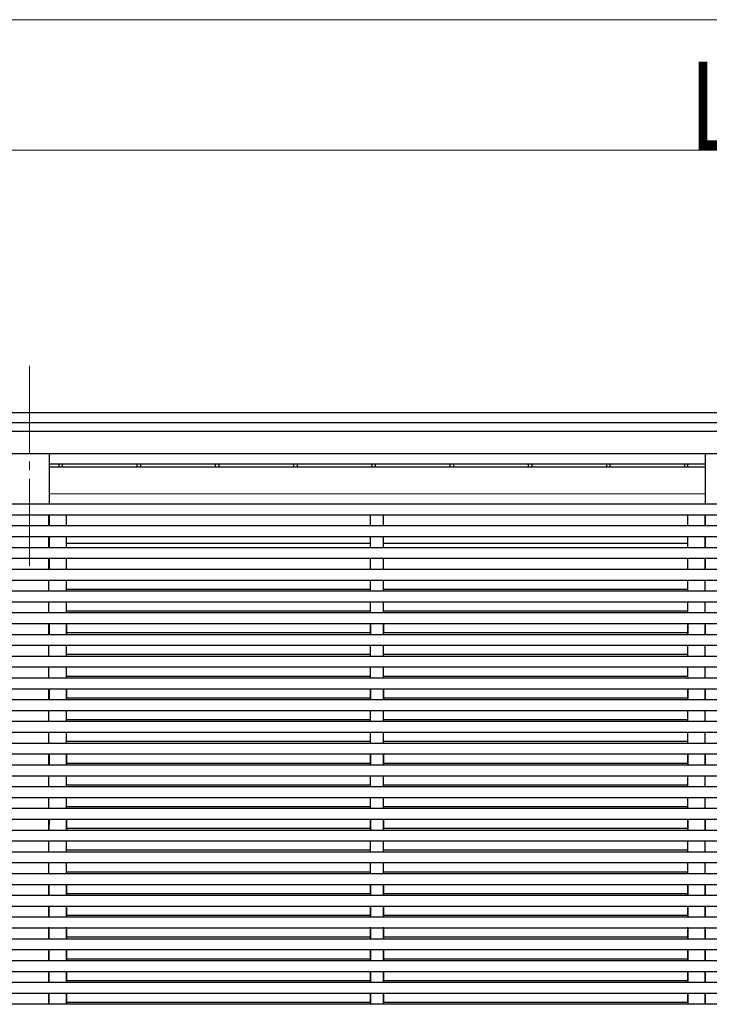
# Model space of a CAD drawing. Units: millimetres. Extents: x 0 to 37845, y 0 to 26730.
# Drawn here: x 22636 to 24223, y 7451 to 9716 of the extents above; entities that cross this region are included whole.
import ezdxf

# ---------------------------------------------------------------- set-up
doc = ezdxf.new("R2010")
doc.units = ezdxf.units.MM
doc.linetypes.add('YCENTER_1', pattern=[13, 10, -1, 1, -1])
for name, color, linetype, lineweight in [('YKK_12', 2, 'Continuous', 13), ('YKK_A1', 4, 'Continuous', 30), ('YKK_D', 6, 'Continuous', 13)]:
    doc.layers.add(name, color=color, linetype=linetype, lineweight=lineweight)
doc.styles.add('text-b', font='extslim2.shx', dxfattribs={"width": 0.8, "bigfont": 'extfont2.shx'})

msp = doc.modelspace()

# ---------------------------------------------------------------- linework, layer by layer
at = {"layer": 'YKK_12', "linetype": 'YCENTER_1', "ltscale": 20}
msp.add_line((22658.7, 8919.9), (22658.7, 8442.1), dxfattribs=at)
at = {"layer": 'YKK_A1'}
for p, q in [((26672.8, 8811.9), (21836.2, 8811.9)), ((26656.8, 8789), (21836.2, 8789)), ((26656.8, 8768.8), (21836.2, 8768.8)), ((26656.8, 8717.6), (21836.2, 8717.6)), ((24213.5, 8693.3), (22703.9, 8693.3)), ((24213.5, 8686.3), (22703.9, 8686.3)), ((22726.1, 8693.3), (22726.1, 8686.3)), ((22734.3, 8693.3), (22734.3, 8686.3)), ((22906.1, 8693.3), (22906.1, 8686.3)), ((22914.3, 8693.3), (22914.3, 8686.3)), ((23086.1, 8693.3), (23086.1, 8686.3)), ((23094.3, 8693.3), (23094.3, 8686.3)), ((23266.1, 8693.3), (23266.1, 8686.3)), ((23274.3, 8693.3), (23274.3, 8686.3)), ((23446.1, 8693.3), (23446.1, 8686.3)), ((23454.3, 8693.3), (23454.3, 8686.3)), ((23626.1, 8693.3), (23626.1, 8686.3)), ((23634.3, 8693.3), (23634.3, 8686.3)), ((23806.1, 8693.3), (23806.1, 8686.3)), ((23814.3, 8693.3), (23814.3, 8686.3)), ((23986.1, 8693.3), (23986.1, 8686.3)), ((23994.3, 8693.3), (23994.3, 8686.3)), ((24166.1, 8693.3), (24166.1, 8686.3)), ((24172.7, 8693.3), (24172.7, 8686.3)), ((22703.9, 8625.7), (24213.5, 8625.8)), ((24213.5, 8601.3), (22703.9, 8601.3)), ((22703.7, 8326.4), (22703.7, 8301.4)), ((22743.8, 8326.4), (22743.8, 8301.4)), ((23443.6, 8326.4), (23443.6, 8301.4)), ((23473.6, 8326.4), (23473.6, 8301.4)), ((24173.4, 8326.4), (24173.4, 8301.4)), ((24213.4, 8326.4), (24213.4, 8301.4)), ((22703.7, 8176.9), (22703.7, 8150.9)), ((22743.8, 8176.9), (22743.8, 8150.9)), ((23443.6, 8176.9), (23443.6, 8150.9)), ((23473.6, 8176.9), (23473.6, 8150.9)), ((24173.4, 8176.9), (24173.4, 8150.9)), ((24213.4, 8176.9), (24213.4, 8150.9)), ((22703.7, 8026.9), (22703.7, 8000.9)), ((22743.8, 8026.9), (22743.8, 8000.9)), ((23443.6, 8026.9), (23443.6, 8000.9)), ((23473.6, 8026.9), (23473.6, 8000.9)), ((24173.4, 8026.9), (24173.4, 8000.9)), ((24213.4, 8026.9), (24213.4, 8000.9)), ((22703.7, 7876.9), (22703.7, 7850.9)), ((22743.8, 7876.9), (22743.8, 7850.9)), ((23443.6, 7876.9), (23443.6, 7850.9)), ((23473.6, 7876.9), (23473.6, 7850.9)), ((24173.4, 7876.9), (24173.4, 7850.9)), ((24213.4, 7876.9), (24213.4, 7850.9)), ((22703.7, 7726.9), (22703.7, 7701.4)), ((22743.8, 7726.9), (22743.8, 7701.4)), ((23443.6, 7726.9), (23443.6, 7701.4)), ((23473.6, 7726.9), (23473.6, 7701.4)), ((24173.4, 7726.9), (24173.4, 7701.4)), ((24213.4, 7726.9), (24213.4, 7701.4)), ((22703.7, 7676.4), (22703.7, 7651.4)), ((22743.8, 7676.4), (22743.8, 7651.4)), ((23443.6, 7676.4), (23443.6, 7651.4)), ((23473.6, 7676.4), (23473.6, 7651.4)), ((24173.4, 7676.4), (24173.4, 7651.4)), ((24213.4, 7676.4), (24213.4, 7651.4)), ((22703.7, 7626.4), (22703.7, 7601.4)), ((22743.8, 7626.4), (22743.8, 7601.4)), ((23443.6, 7626.4), (23443.6, 7601.4)), ((23473.6, 7626.4), (23473.6, 7601.4)), ((24173.4, 7626.4), (24173.4, 7601.4)), ((24213.4, 7626.4), (24213.4, 7601.4)), ((22703.7, 7576.4), (22703.7, 7551.4)), ((22743.8, 7576.4), (22743.8, 7551.4)), ((23443.6, 7576.4), (23443.6, 7551.4)), ((23473.6, 7576.4), (23473.6, 7551.4)), ((24173.4, 7576.4), (24173.4, 7551.4)), ((24213.4, 7576.4), (24213.4, 7551.4)), ((22703.7, 7526.4), (22703.7, 7501.4)), ((22743.8, 7526.4), (22743.8, 7501.4)), ((23443.6, 7526.4), (23443.6, 7501.4)), ((23473.6, 7526.4), (23473.6, 7501.4)), ((24173.4, 7526.4), (24173.4, 7501.4)), ((24213.4, 7526.4), (24213.4, 7501.4)), ((22703.7, 7476.4), (22703.7, 7451.4)), ((22743.8, 7476.4), (22743.8, 7451.4)), ((23443.6, 7476.4), (23443.6, 7451.4)), ((23473.6, 7476.4), (23473.6, 7451.4)), ((24173.4, 7476.4), (24173.4, 7451.4)), ((24213.4, 7476.4), (24213.4, 7451.4))]:
    msp.add_line(p, q, dxfattribs=at)
at = {"layer": 'YKK_A1', "ltscale": 20}
for p, q in [((22703.8, 8717.6), (22703.8, 8601.4)), ((24213.4, 8717.6), (24213.4, 8601.4)), ((26758.1, 8601.4), (16899.2, 8601.4)), ((26758.1, 8576.4), (16899.2, 8576.4)), ((22703.7, 8551.4), (22703.7, 8576.4)), ((22703.7, 8551.4), (22703.7, 8576.4)), ((22703.8, 8576.4), (22703.8, 8551.4)), ((22743.8, 8551.4), (22743.8, 8576.4)), ((22743.8, 8551.4), (22743.8, 8576.4)), ((23443.6, 8551.4), (23443.6, 8576.4)), ((23443.6, 8551.4), (23443.6, 8576.4)), ((23473.6, 8551.4), (23473.6, 8576.4)), ((23473.6, 8551.4), (23473.6, 8576.4)), ((24173.4, 8551.4), (24173.4, 8576.4)), ((24173.4, 8551.4), (24173.4, 8576.4)), ((24213.4, 8576.4), (24213.4, 8551.4)), ((24213.4, 8551.4), (24213.4, 8576.4)), ((24213.4, 8551.4), (24213.4, 8576.4)), ((26760.6, 8551.4), (16896.7, 8551.4)), ((26760.6, 8526.4), (16896.7, 8526.4)), ((22703.7, 8501.4), (22703.7, 8526.4)), ((22703.7, 8501.4), (22703.7, 8526.4)), ((22703.8, 8526.4), (22703.8, 8501.4)), ((22743.8, 8501.4), (22743.8, 8526.4)), ((22743.8, 8501.4), (22743.8, 8526.4)), ((23443.6, 8501.4), (23443.6, 8526.4)), ((23443.6, 8501.4), (23443.6, 8526.4)), ((23473.6, 8501.4), (23473.6, 8526.4)), ((23473.6, 8501.4), (23473.6, 8526.4)), ((24173.4, 8501.4), (24173.4, 8526.4)), ((24173.4, 8501.4), (24173.4, 8526.4)), ((24213.4, 8526.4), (24213.4, 8501.4)), ((24213.4, 8501.4), (24213.4, 8526.4)), ((24213.4, 8501.4), (24213.4, 8526.4)), ((26760.6, 8501.4), (16896.7, 8501.4)), ((22743.8, 8512.1), (23443.6, 8512.1)), ((22743.8, 8512.1), (23443.6, 8512.1)), ((23473.6, 8512.1), (24173.4, 8512.1)), ((23473.6, 8512.1), (24173.4, 8512.1)), ((24213.4, 8512.1), (24213.5, 8512.1)), ((26760.6, 8476.4), (16896.7, 8476.4)), ((22703.7, 8451.4), (22703.7, 8476.4)), ((22703.7, 8451.4), (22703.7, 8476.4)), ((22703.8, 8476.4), (22703.8, 8450.9)), ((22743.8, 8451.4), (22743.8, 8476.4)), ((22743.8, 8451.4), (22743.8, 8476.4)), ((23443.6, 8451.4), (23443.6, 8476.4)), ((23443.6, 8451.4), (23443.6, 8476.4)), ((23473.6, 8451.4), (23473.6, 8476.4)), ((23473.6, 8451.4), (23473.6, 8476.4)), ((24173.4, 8451.4), (24173.4, 8476.4)), ((24173.4, 8451.4), (24173.4, 8476.4)), ((24213.4, 8476.4), (24213.4, 8451.4)), ((24213.4, 8451.4), (24213.4, 8476.4)), ((24213.4, 8451.4), (24213.4, 8476.4)), ((26760.6, 8451.4), (21903.2, 8451.4)), ((26760.6, 8426.4), (21903.2, 8426.4)), ((22703.7, 8401.4), (22703.7, 8426.4)), ((22703.7, 8401.4), (22703.7, 8426.4)), ((22703.7, 8401.4), (22703.7, 8425.5)), ((22743.8, 8401.4), (22743.8, 8426.4)), ((22743.8, 8401.4), (22743.8, 8426.4)), ((22743.8, 8401.4), (22743.8, 8425.5)), ((23443.6, 8401.4), (23443.6, 8426.4)), ((23443.6, 8401.4), (23443.6, 8426.4)), ((23443.6, 8401.4), (23443.6, 8425.5)), ((23473.6, 8401.4), (23473.6, 8426.4)), ((23473.6, 8401.4), (23473.6, 8426.4)), ((23473.6, 8401.4), (23473.6, 8425.5)), ((24173.4, 8401.4), (24173.4, 8426.4)), ((24173.4, 8401.4), (24173.4, 8426.4)), ((24173.4, 8401.4), (24173.4, 8425.5)), ((24213.4, 8401.4), (24213.4, 8426.4)), ((24213.4, 8401.4), (24213.4, 8426.4)), ((24213.4, 8401.4), (24213.4, 8425.5)), ((26760.6, 8401.4), (21903.2, 8401.4)), ((23443.6, 8405.5), (22743.8, 8405.5)), ((24173.4, 8405.5), (23473.6, 8405.5)), ((26760.6, 8376.4), (16896.7, 8376.4)), ((22703.7, 8351.4), (22703.7, 8376.4)), ((22703.7, 8351.4), (22703.7, 8376.4)), ((22703.7, 8351.4), (22703.7, 8376.4)), ((22743.8, 8351.4), (22743.8, 8376.4)), ((22743.8, 8351.4), (22743.8, 8376.4)), ((22743.8, 8351.4), (22743.8, 8376.4)), ((23443.6, 8351.4), (23443.6, 8376.4)), ((23443.6, 8351.4), (23443.6, 8376.4)), ((23443.6, 8351.4), (23443.6, 8376.4)), ((23473.6, 8351.4), (23473.6, 8376.4)), ((23473.6, 8351.4), (23473.6, 8376.4)), ((23473.6, 8351.4), (23473.6, 8376.4)), ((24173.4, 8351.4), (24173.4, 8376.4)), ((24173.4, 8351.4), (24173.4, 8376.4)), ((24173.4, 8351.4), (24173.4, 8376.4)), ((24213.4, 8351.4), (24213.4, 8376.4)), ((24213.4, 8351.4), (24213.4, 8376.4)), ((24213.4, 8351.4), (24213.4, 8376.4)), ((26760.6, 8351.4), (21903.2, 8351.4)), ((23443.6, 8355.5), (22743.8, 8355.5)), ((24173.4, 8355.5), (23473.6, 8355.5)), ((26760.6, 8326.4), (21903.2, 8326.4)), ((22703.7, 8300.9), (22703.7, 8326.9)), ((22703.7, 8326.4), (22703.7, 8326.9)), ((22703.7, 8301.4), (22703.7, 8326.4)), ((22703.7, 8301.4), (22703.7, 8326.4)), ((22703.8, 8326.9), (22703.8, 8300.9)), ((22743.8, 8300.9), (22743.8, 8326.9)), ((22743.8, 8300.9), (22743.8, 8326.9)), ((22743.8, 8326.4), (22743.8, 8326.9)), ((22743.8, 8301.4), (22743.8, 8326.4)), ((22743.8, 8301.4), (22743.8, 8326.4)), ((23443.6, 8326.4), (23443.6, 8326.9)), ((23443.6, 8301.4), (23443.6, 8326.4)), ((23443.6, 8301.4), (23443.6, 8326.4)), ((23473.6, 8326.4), (23473.6, 8326.9)), ((23473.6, 8301.4), (23473.6, 8326.4)), ((23473.6, 8301.4), (23473.6, 8326.4)), ((24173.4, 8300.9), (24173.4, 8326.9)), ((24173.4, 8326.4), (24173.4, 8326.9)), ((24173.4, 8301.4), (24173.4, 8326.4)), ((24173.4, 8301.4), (24173.4, 8326.4)), ((24213.4, 8326.9), (24213.4, 8300.9)), ((24213.4, 8300.9), (24213.4, 8326.9)), ((24213.4, 8326.4), (24213.4, 8326.9)), ((24213.4, 8301.4), (24213.4, 8326.4)), ((24213.4, 8301.4), (24213.4, 8326.4)), ((26760.6, 8301.4), (21903.2, 8301.4)), ((22703.7, 8300.9), (22703.7, 8305.5)), ((22703.7, 8301.4), (22703.7, 8305.5)), ((23443.6, 8305.5), (22743.8, 8305.5)), ((22743.8, 8300.9), (22743.8, 8305.5)), ((22743.8, 8301.4), (22743.8, 8305.5)), ((23443.6, 8300.9), (23443.6, 8305.5)), ((23443.6, 8301.4), (23443.6, 8305.5)), ((24173.4, 8305.5), (23473.6, 8305.5)), ((23473.6, 8300.9), (23473.6, 8305.5)), ((23473.6, 8301.4), (23473.6, 8305.5)), ((24173.4, 8300.9), (24173.4, 8305.5)), ((24173.4, 8301.4), (24173.4, 8305.5)), ((24213.4, 8300.9), (24213.4, 8305.5)), ((24213.4, 8301.4), (24213.4, 8305.5)), ((26760.6, 8276.4), (21903.2, 8276.4)), ((22703.7, 8251.4), (22703.7, 8276.4)), ((22703.7, 8251.4), (22703.7, 8276.4)), ((22743.8, 8251.4), (22743.8, 8276.4)), ((22743.8, 8251.4), (22743.8, 8276.4)), ((23443.6, 8251.4), (23443.6, 8276.4)), ((23443.6, 8251.4), (23443.6, 8276.4)), ((23473.6, 8251.4), (23473.6, 8276.4)), ((23473.6, 8251.4), (23473.6, 8276.4)), ((24173.4, 8251.4), (24173.4, 8276.4)), ((24173.4, 8251.4), (24173.4, 8276.4)), ((24213.4, 8251.4), (24213.4, 8276.4)), ((24213.4, 8251.4), (24213.4, 8276.4)), ((26760.6, 8251.4), (21903.2, 8251.4)), ((23443.6, 8255.5), (22743.8, 8255.5)), ((24173.4, 8255.5), (23473.6, 8255.5)), ((26760.6, 8226.4), (21903.2, 8226.4)), ((22703.7, 8201.4), (22703.7, 8226.4)), ((22703.7, 8201.4), (22703.7, 8226.4)), ((22743.8, 8201.4), (22743.8, 8226.4)), ((22743.8, 8201.4), (22743.8, 8226.4)), ((23443.6, 8201.4), (23443.6, 8226.4)), ((23443.6, 8201.4), (23443.6, 8226.4)), ((23473.6, 8201.4), (23473.6, 8226.4)), ((23473.6, 8201.4), (23473.6, 8226.4)), ((24173.4, 8201.4), (24173.4, 8226.4)), ((24173.4, 8201.4), (24173.4, 8226.4)), ((24213.4, 8201.4), (24213.4, 8226.4)), ((24213.4, 8201.4), (24213.4, 8226.4)), ((26760.6, 8201.4), (21903.2, 8201.4)), ((23443.6, 8205.5), (22743.8, 8205.5)), ((24173.4, 8205.5), (23473.6, 8205.5)), ((26760.6, 8176.4), (21903.2, 8176.4)), ((22703.7, 8150.9), (22703.7, 8176.9)), ((22703.7, 8150.9), (22703.7, 8176.9)), ((22703.7, 8151.4), (22703.7, 8176.4)), ((22703.7, 8151.4), (22703.7, 8176.4)), ((22703.8, 8176.9), (22703.8, 8150.9)), ((22743.8, 8150.9), (22743.8, 8176.9)), ((22743.8, 8150.9), (22743.8, 8176.9)), ((22743.8, 8150.9), (22743.8, 8176.9)), ((22743.8, 8151.4), (22743.8, 8176.4)), ((22743.8, 8151.4), (22743.8, 8176.4)), ((23443.6, 8150.9), (23443.6, 8176.9)), ((23443.6, 8151.4), (23443.6, 8176.4)), ((23443.6, 8151.4), (23443.6, 8176.4)), ((23473.6, 8150.9), (23473.6, 8176.9)), ((23473.6, 8151.4), (23473.6, 8176.4)), ((23473.6, 8151.4), (23473.6, 8176.4)), ((24173.4, 8150.9), (24173.4, 8176.9)), ((24173.4, 8150.9), (24173.4, 8176.9)), ((24173.4, 8151.4), (24173.4, 8176.4)), ((24173.4, 8151.4), (24173.4, 8176.4)), ((24213.4, 8176.9), (24213.4, 8150.9)), ((24213.4, 8150.9), (24213.4, 8176.9)), ((24213.4, 8150.9), (24213.4, 8176.9)), ((24213.4, 8151.4), (24213.4, 8176.4)), ((24213.4, 8151.4), (24213.4, 8176.4)), ((23443.6, 8155.5), (22743.8, 8155.5)), ((24173.4, 8155.5), (23473.6, 8155.5)), ((26760.6, 8151.4), (21903.2, 8151.4)), ((26760.6, 8126.4), (21903.2, 8126.4)), ((22703.7, 8101.4), (22703.7, 8126.4)), ((22703.7, 8101.4), (22703.7, 8126.4)), ((22743.8, 8101.4), (22743.8, 8126.4)), ((22743.8, 8101.4), (22743.8, 8126.4)), ((23443.6, 8101.4), (23443.6, 8126.4)), ((23443.6, 8101.4), (23443.6, 8126.4)), ((23473.6, 8101.4), (23473.6, 8126.4)), ((23473.6, 8101.4), (23473.6, 8126.4)), ((24173.4, 8101.4), (24173.4, 8126.4)), ((24173.4, 8101.4), (24173.4, 8126.4)), ((24213.4, 8101.4), (24213.4, 8126.4)), ((24213.4, 8101.4), (24213.4, 8126.4)), ((26760.6, 8101.4), (21903.2, 8101.4)), ((23443.6, 8105.5), (22743.8, 8105.5)), ((24173.4, 8105.5), (23473.6, 8105.5)), ((26760.6, 8076.4), (21903.2, 8076.4)), ((22703.7, 8051.4), (22703.7, 8076.4)), ((22703.7, 8051.4), (22703.7, 8076.4)), ((22743.8, 8051.4), (22743.8, 8076.4)), ((22743.8, 8051.4), (22743.8, 8076.4)), ((23443.6, 8051.4), (23443.6, 8076.4)), ((23443.6, 8051.4), (23443.6, 8076.4)), ((23473.6, 8051.4), (23473.6, 8076.4)), ((23473.6, 8051.4), (23473.6, 8076.4)), ((24173.4, 8051.4), (24173.4, 8076.4)), ((24173.4, 8051.4), (24173.4, 8076.4)), ((24213.4, 8051.4), (24213.4, 8076.4)), ((24213.4, 8051.4), (24213.4, 8076.4)), ((26760.6, 8051.4), (21903.2, 8051.4)), ((23443.6, 8055.5), (22743.8, 8055.5)), ((24173.4, 8055.5), (23473.6, 8055.5)), ((26760.6, 8026.4), (21903.2, 8026.4)), ((22703.7, 8000.9), (22703.7, 8026.9)), ((22703.7, 8000.9), (22703.7, 8026.9)), ((22703.7, 8001.4), (22703.7, 8026.4)), ((22703.7, 8001.4), (22703.7, 8026.4)), ((22703.8, 8026.9), (22703.8, 8000.9)), ((22743.8, 8000.9), (22743.8, 8026.9)), ((22743.8, 8000.9), (22743.8, 8026.9)), ((22743.8, 8000.9), (22743.8, 8026.9)), ((22743.8, 8001.4), (22743.8, 8026.4)), ((22743.8, 8001.4), (22743.8, 8026.4)), ((23443.6, 8000.9), (23443.6, 8026.9)), ((23443.6, 8001.4), (23443.6, 8026.4)), ((23443.6, 8001.4), (23443.6, 8026.4)), ((23473.6, 8000.9), (23473.6, 8026.9)), ((23473.6, 8001.4), (23473.6, 8026.4)), ((23473.6, 8001.4), (23473.6, 8026.4)), ((24173.4, 8000.9), (24173.4, 8026.9)), ((24173.4, 8000.9), (24173.4, 8026.9)), ((24173.4, 8001.4), (24173.4, 8026.4)), ((24173.4, 8001.4), (24173.4, 8026.4)), ((24213.4, 8026.9), (24213.4, 8000.9)), ((24213.4, 8000.9), (24213.4, 8026.9)), ((24213.4, 8000.9), (24213.4, 8026.9)), ((24213.4, 8001.4), (24213.4, 8026.4)), ((24213.4, 8001.4), (24213.4, 8026.4)), ((26760.6, 8001.4), (21903.2, 8001.4)), ((23443.6, 8005.5), (22743.8, 8005.5)), ((24173.4, 8005.5), (23473.6, 8005.5)), ((26760.6, 7976.4), (21903.2, 7976.4)), ((22703.7, 7951.4), (22703.7, 7976.4)), ((22703.7, 7951.4), (22703.7, 7976.4)), ((22743.8, 7951.4), (22743.8, 7976.4)), ((22743.8, 7951.4), (22743.8, 7976.4)), ((23443.6, 7951.4), (23443.6, 7976.4)), ((23443.6, 7951.4), (23443.6, 7976.4)), ((23473.6, 7951.4), (23473.6, 7976.4)), ((23473.6, 7951.4), (23473.6, 7976.4)), ((24173.4, 7951.4), (24173.4, 7976.4)), ((24173.4, 7951.4), (24173.4, 7976.4)), ((24213.4, 7951.4), (24213.4, 7976.4)), ((24213.4, 7951.4), (24213.4, 7976.4)), ((26760.6, 7951.4), (21903.2, 7951.4)), ((23443.6, 7955.5), (22743.8, 7955.5)), ((24173.4, 7955.5), (23473.6, 7955.5)), ((26760.6, 7926.4), (21903.2, 7926.4)), ((22703.7, 7901.4), (22703.7, 7926.4)), ((22703.7, 7901.4), (22703.7, 7926.4)), ((22743.8, 7901.4), (22743.8, 7926.4)), ((22743.8, 7901.4), (22743.8, 7926.4)), ((23443.6, 7901.4), (23443.6, 7926.4)), ((23443.6, 7901.4), (23443.6, 7926.4)), ((23473.6, 7901.4), (23473.6, 7926.4)), ((23473.6, 7901.4), (23473.6, 7926.4)), ((24173.4, 7901.4), (24173.4, 7926.4)), ((24173.4, 7901.4), (24173.4, 7926.4)), ((24213.4, 7901.4), (24213.4, 7926.4)), ((24213.4, 7901.4), (24213.4, 7926.4)), ((23443.6, 7905.5), (22743.8, 7905.5)), ((24173.4, 7905.5), (23473.6, 7905.5)), ((26760.6, 7901.4), (21903.2, 7901.4)), ((26760.6, 7876.4), (21903.2, 7876.4)), ((22703.8, 7876.9), (22703.7, 7850.9)), ((22703.7, 7850.9), (22703.7, 7876.9)), ((22703.7, 7850.9), (22703.7, 7876.9)), ((22703.7, 7851.4), (22703.7, 7876.4)), ((22703.7, 7851.4), (22703.7, 7876.4)), ((22743.8, 7850.9), (22743.8, 7876.9)), ((22743.8, 7850.9), (22743.8, 7876.9)), ((22743.8, 7850.9), (22743.8, 7876.9)), ((22743.8, 7851.4), (22743.8, 7876.4)), ((22743.8, 7851.4), (22743.8, 7876.4)), ((23443.6, 7850.9), (23443.6, 7876.9)), ((23443.6, 7851.4), (23443.6, 7876.4)), ((23443.6, 7851.4), (23443.6, 7876.4)), ((23473.6, 7850.9), (23473.6, 7876.9)), ((23473.6, 7851.4), (23473.6, 7876.4)), ((23473.6, 7851.4), (23473.6, 7876.4)), ((24173.4, 7850.9), (24173.4, 7876.9)), ((24173.4, 7850.9), (24173.4, 7876.9)), ((24173.4, 7851.4), (24173.4, 7876.4)), ((24173.4, 7851.4), (24173.4, 7876.4)), ((24213.4, 7876.9), (24213.4, 7850.9)), ((24213.4, 7850.9), (24213.4, 7876.9)), ((24213.4, 7850.9), (24213.4, 7876.9)), ((24213.4, 7851.4), (24213.4, 7876.4)), ((24213.4, 7851.4), (24213.4, 7876.4)), ((26760.6, 7851.4), (21903.2, 7851.4)), ((23443.6, 7855.5), (22743.8, 7855.5)), ((24173.4, 7855.5), (23473.6, 7855.5)), ((26760.6, 7826.4), (21903.2, 7826.4)), ((22703.7, 7801.4), (22703.7, 7826.4)), ((22703.7, 7801.4), (22703.7, 7826.4)), ((22743.8, 7801.4), (22743.8, 7826.4)), ((22743.8, 7801.4), (22743.8, 7826.4)), ((23443.6, 7801.4), (23443.6, 7826.4)), ((23443.6, 7801.4), (23443.6, 7826.4)), ((23473.6, 7801.4), (23473.6, 7826.4)), ((23473.6, 7801.4), (23473.6, 7826.4)), ((24173.4, 7801.4), (24173.4, 7826.4)), ((24173.4, 7801.4), (24173.4, 7826.4)), ((24213.4, 7801.4), (24213.4, 7826.4)), ((24213.4, 7801.4), (24213.4, 7826.4)), ((26760.6, 7801.4), (21903.2, 7801.4)), ((23443.6, 7805.5), (22743.8, 7805.5)), ((24173.4, 7805.5), (23473.6, 7805.5)), ((26760.6, 7776.4), (21903.2, 7776.4)), ((22703.7, 7751.4), (22703.7, 7776.4)), ((22703.7, 7751.4), (22703.7, 7776.4)), ((22743.8, 7751.4), (22743.8, 7776.4)), ((22743.8, 7751.4), (22743.8, 7776.4)), ((23443.6, 7751.4), (23443.6, 7776.4)), ((23443.6, 7751.4), (23443.6, 7776.4)), ((23473.6, 7751.4), (23473.6, 7776.4)), ((23473.6, 7751.4), (23473.6, 7776.4)), ((24173.4, 7751.4), (24173.4, 7776.4)), ((24173.4, 7751.4), (24173.4, 7776.4)), ((24213.4, 7751.4), (24213.4, 7776.4)), ((24213.4, 7751.4), (24213.4, 7776.4)), ((26760.6, 7751.4), (21903.2, 7751.4)), ((23443.6, 7755.5), (22743.8, 7755.5)), ((24173.4, 7755.5), (23473.6, 7755.5)), ((26760.6, 7726.4), (21903.2, 7726.4)), ((22703.7, 7701.4), (22703.7, 7726.4)), ((22703.7, 7701.4), (22703.7, 7726.4)), ((22743.8, 7701.4), (22743.8, 7726.4)), ((22743.8, 7701.4), (22743.8, 7726.4)), ((23443.6, 7701.4), (23443.6, 7726.4)), ((23443.6, 7701.4), (23443.6, 7726.4)), ((23473.6, 7701.4), (23473.6, 7726.4)), ((23473.6, 7701.4), (23473.6, 7726.4)), ((24173.4, 7701.4), (24173.4, 7726.4)), ((24173.4, 7701.4), (24173.4, 7726.4)), ((24213.4, 7701.4), (24213.4, 7726.4)), ((24213.4, 7701.4), (24213.4, 7726.4)), ((26760.6, 7701.4), (21903.2, 7701.4)), ((23443.6, 7705.5), (22743.8, 7705.5)), ((24173.4, 7705.5), (23473.6, 7705.5)), ((26760.6, 7676.4), (21903.2, 7676.4)), ((22703.7, 7651.4), (22703.7, 7676.4)), ((22703.7, 7651.4), (22703.7, 7676.4)), ((22743.8, 7651.4), (22743.8, 7676.4)), ((22743.8, 7651.4), (22743.8, 7676.4)), ((23443.6, 7655.5), (22743.8, 7655.5)), ((23443.6, 7651.4), (23443.6, 7676.4)), ((23443.6, 7651.4), (23443.6, 7676.4)), ((23473.6, 7651.4), (23473.6, 7676.4)), ((23473.6, 7651.4), (23473.6, 7676.4)), ((24173.4, 7655.5), (23473.6, 7655.5)), ((24173.4, 7651.4), (24173.4, 7676.4)), ((24173.4, 7651.4), (24173.4, 7676.4)), ((24213.4, 7651.4), (24213.4, 7676.4)), ((24213.4, 7651.4), (24213.4, 7676.4)), ((26760.6, 7651.4), (21903.2, 7651.4)), ((26760.6, 7626.4), (21903.2, 7626.4)), ((22703.7, 7601.4), (22703.7, 7628.8)), ((22703.7, 7601.4), (22703.7, 7626.4)), ((22743.8, 7601.4), (22743.8, 7628.7)), ((22743.8, 7601.4), (22743.8, 7626.4)), ((23443.6, 7601.4), (23443.6, 7628.8)), ((23443.6, 7601.4), (23443.6, 7626.4)), ((23473.6, 7601.4), (23473.6, 7628.8)), ((23473.6, 7601.4), (23473.6, 7626.4)), ((24173.4, 7601.4), (24173.4, 7628.8)), ((24173.4, 7601.4), (24173.4, 7626.4)), ((24213.4, 7601.4), (24213.4, 7628.8)), ((24213.4, 7601.4), (24213.4, 7626.4)), ((26760.6, 7601.4), (21903.2, 7601.4)), ((23443.6, 7605.5), (22743.8, 7605.5)), ((24173.4, 7605.5), (23473.6, 7605.5)), ((26760.6, 7576.4), (21903.2, 7576.4)), ((22703.7, 7551.4), (22703.7, 7576.4)), ((22703.7, 7551.4), (22703.7, 7576.4)), ((22743.8, 7551.4), (22743.8, 7576.4)), ((22743.8, 7551.4), (22743.8, 7576.4)), ((23443.6, 7551.4), (23443.6, 7576.4)), ((23443.6, 7551.4), (23443.6, 7576.4)), ((23473.6, 7551.4), (23473.6, 7576.4)), ((23473.6, 7551.4), (23473.6, 7576.4)), ((24173.4, 7551.4), (24173.4, 7576.4)), ((24173.4, 7551.4), (24173.4, 7576.4)), ((24213.4, 7551.4), (24213.4, 7576.4)), ((24213.4, 7551.4), (24213.4, 7576.4)), ((26760.6, 7551.4), (21903.2, 7551.4)), ((23443.6, 7555.5), (22743.8, 7555.5)), ((24173.4, 7555.5), (23473.6, 7555.5)), ((26760.6, 7526.4), (21903.2, 7526.4)), ((22703.7, 7501.4), (22703.7, 7526.4)), ((22703.7, 7501.4), (22703.7, 7526.4)), ((22743.8, 7501.4), (22743.8, 7526.4)), ((22743.8, 7501.4), (22743.8, 7526.4)), ((23443.6, 7501.4), (23443.6, 7526.4)), ((23443.6, 7501.4), (23443.6, 7526.4)), ((23473.6, 7501.4), (23473.6, 7526.4)), ((23473.6, 7501.4), (23473.6, 7526.4)), ((24173.4, 7501.4), (24173.4, 7526.4)), ((24173.4, 7501.4), (24173.4, 7526.4)), ((24213.4, 7501.4), (24213.4, 7526.4)), ((24213.4, 7501.4), (24213.4, 7526.4)), ((26760.6, 7501.4), (21903.2, 7501.4)), ((23443.6, 7505.5), (22743.8, 7505.5)), ((24173.4, 7505.5), (23473.6, 7505.5)), ((26760.6, 7476.4), (21903.2, 7476.4)), ((22703.7, 7451.4), (22703.7, 7476.4)), ((22703.7, 7451.4), (22703.7, 7476.4)), ((22743.8, 7451.4), (22743.8, 7476.4)), ((22743.8, 7451.4), (22743.8, 7476.4)), ((23443.6, 7451.4), (23443.6, 7476.4)), ((23443.6, 7451.4), (23443.6, 7476.4)), ((23473.6, 7451.4), (23473.6, 7476.4)), ((23473.6, 7451.4), (23473.6, 7476.4)), ((24173.4, 7451.4), (24173.4, 7476.4)), ((24173.4, 7451.4), (24173.4, 7476.4)), ((24213.4, 7451.4), (24213.4, 7476.4)), ((24213.4, 7451.4), (24213.4, 7476.4)), ((26760.6, 7451.4), (21903.2, 7451.4)), ((23443.6, 7455.5), (22743.8, 7455.5)), ((24173.4, 7455.5), (23473.6, 7455.5))]:
    msp.add_line(p, q, dxfattribs=at)
at = {"layer": 'YKK_D'}
for p, q in [((17146.6, 9715.8), (26510.7, 9715.8)), ((26510.8, 9415.8), (22078.7, 9415.8))]:
    msp.add_line(p, q, dxfattribs=at)

# ---------------------------------------------------------------- texts
at = {"layer": 'YKK_D', "style": 'text-b', "width": 0.8}
msp.add_text('Lj', height=202.5, dxfattribs=at).set_placement((24176, 9416.6))

doc.saveas('drawing.dxf')
